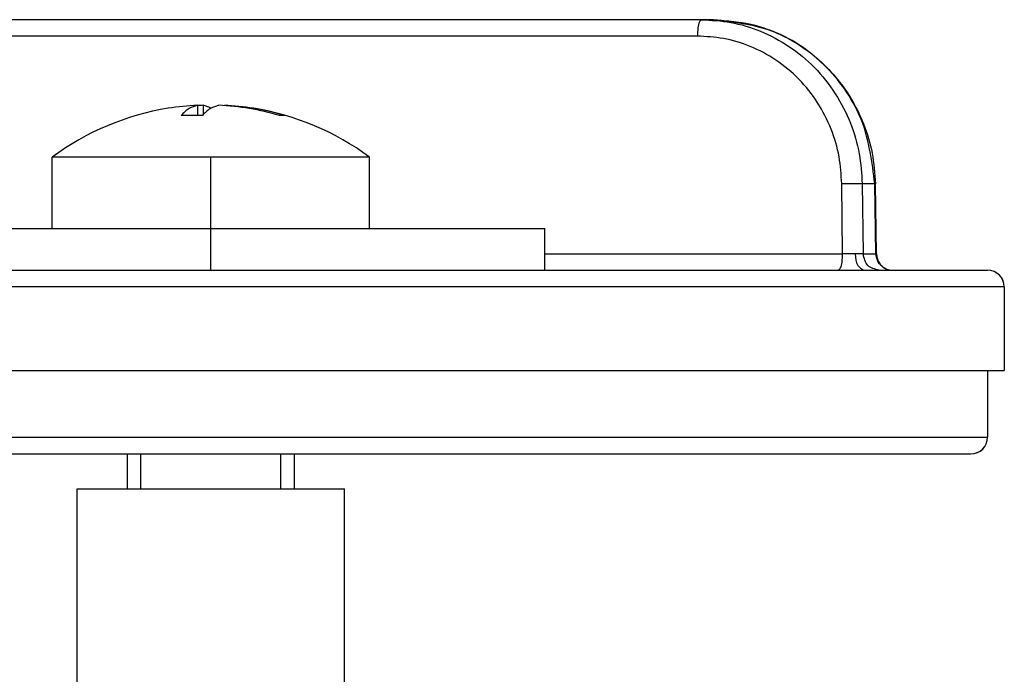
# Model space of a CAD drawing. Units: millimetres. Extents: x 298 to 1790, y -1477 to -296.
# Drawn here: x 1590 to 1619, y -802 to -783 of the extents above; entities that cross this region are included whole.
import ezdxf

# ---------------------------------------------------------------- set-up
doc = ezdxf.new("R2010")
doc.units = ezdxf.units.MM
doc.linetypes.add('DOT_CENTER', pattern=[14, 12, -1, 0, -1])
doc.layers.add('1', color=7, linetype='Continuous')

# ---------------------------------------------------------------- blocks, each defined once
blk = doc.blocks.new('Dübel-S8__54', base_point=(1591.713, -836.946))
at = {"color": 7, "linetype": 'Continuous'}
for p, q in [((1591.713, -811.014), (1591.713, -796.946)), ((1591.713, -796.946), (1594.678, -796.946)), ((1594.678, -796.946), (1599.577, -796.946)), ((1599.577, -796.946), (1599.713, -796.946)), ((1599.713, -810.241), (1599.713, -796.946))]:
    blk.add_line(p, q, dxfattribs=at)
blk = doc.blocks.new('Karosseriescheibe_A_5-3__55', base_point=(1585.713, -790.399))
at = {"color": 7, "linetype": 'Continuous'}
for p, q in [((1585.713, -790.399), (1585.713, -789.149)), ((1585.713, -789.149), (1588.478, -789.149)), ((1588.478, -789.149), (1590.963, -789.149)), ((1590.963, -789.149), (1593.125, -789.149)), ((1593.125, -789.149), (1593.213, -789.149)), ((1593.213, -789.149), (1598.213, -789.149)), ((1598.213, -789.149), (1600.301, -789.149)), ((1600.301, -789.149), (1600.463, -789.149)), ((1600.463, -789.149), (1605.372, -789.149)), ((1605.372, -789.149), (1605.713, -789.149)), ((1605.713, -790.399), (1605.713, -789.149)), ((1585.713, -790.399), (1585.811, -790.399)), ((1585.811, -790.399), (1586.452, -790.399)), ((1586.452, -790.399), (1588.991, -790.399)), ((1588.991, -790.399), (1590.168, -790.399)), ((1590.168, -790.399), (1590.374, -790.399)), ((1590.374, -790.399), (1591.66, -790.399)), ((1591.66, -790.399), (1591.969, -790.399)), ((1591.969, -790.399), (1593.125, -790.399)), ((1593.125, -790.399), (1593.819, -790.399)), ((1593.819, -790.399), (1594.436, -790.399)), ((1594.436, -790.399), (1594.584, -790.399)), ((1594.584, -790.399), (1596.384, -790.399)), ((1596.384, -790.399), (1596.489, -790.399)), ((1596.489, -790.399), (1597.702, -790.399)), ((1597.702, -790.399), (1598.892, -790.399)), ((1598.892, -790.399), (1599.91, -790.399)), ((1599.91, -790.399), (1600.58, -790.399)), ((1600.58, -790.399), (1600.685, -790.399)), ((1600.685, -790.399), (1605.372, -790.399)), ((1605.372, -790.399), (1605.713, -790.399))]:
    blk.add_line(p, q, dxfattribs=at)
blk = doc.blocks.new('Blechschraube_4-8x45_DIN7981__56', base_point=(1590.963, -796.946))
at = {"color": 7, "linetype": 'Continuous'}
for p, q in [((1595.309, -785.463), (1595.309, -785.472)), ((1595.309, -785.472), (1595.309, -785.765)), ((1595.48, -785.463), (1595.48, -785.746)), ((1596.117, -785.463), (1596.117, -785.472)), ((1590.963, -789.149), (1590.963, -787.012)), ((1600.301, -787.012), (1590.963, -787.012)), ((1600.463, -787.012), (1600.301, -787.012)), ((1600.463, -789.149), (1600.463, -787.012)), ((1590.963, -789.149), (1593.125, -789.149)), ((1593.125, -789.149), (1593.213, -789.149)), ((1593.213, -789.149), (1598.213, -789.149)), ((1598.213, -789.149), (1600.301, -789.149)), ((1600.301, -789.149), (1600.463, -789.149)), ((1593.213, -796.946), (1593.213, -795.899)), ((1598.213, -796.946), (1598.213, -795.899))]:
    blk.add_line(p, q, dxfattribs=at)
for centre, radius, start, end in [((1595.713, -793.449), 8, 99.1708, 126.4236), ((1595.628, -792.923), 7.466, 92.4508, 99.1721), ((1595.801, -792.938), 7.482, 92.4591, 93.7692), ((1595.626, -792.938), 7.482, 73.3584, 87.5409), ((1595.798, -792.923), 7.466, 80.8279, 87.5492), ((1595.793, -792.952), 7.496, 73.3644, 80.8257), ((1595.713, -793.449), 8, 53.5764, 80.8292), ((1595.14, -794.446), 8.682, 87.896, 92.104)]:
    blk.add_arc(centre, radius, start, end, dxfattribs=at)
for points, knots in [([(1595.309, -785.463), (1595.223, -785.49), (1595.034, -785.548), (1594.896, -785.691), (1594.821, -785.77)], [0, 0, 0, 0, 0.2647326, 0.5847793, 0.5847793, 0.5847793, 0.5847793]), ([(1595.947, -785.463), (1595.861, -785.49), (1595.672, -785.548), (1595.534, -785.691), (1595.458, -785.77)], [0, 0, 0, 0, 0.2647326, 0.5847793, 0.5847793, 0.5847793, 0.5847793]), ([(1595.713, -785.552), (1595.675, -785.531), (1595.602, -785.49), (1595.52, -785.472), (1595.48, -785.463)], [0, 0, 0, 0, 0.1295483, 0.2507769, 0.2507769, 0.2507769, 0.2507769]), ([(1597.939, -785.77), (1597.912, -785.767), (1597.855, -785.761), (1597.798, -785.767), (1597.768, -785.77)], [0, 0, 0, 0, 0.0814884, 0.171222, 0.171222, 0.171222, 0.171222])]:
    blk.add_open_spline(points, degree=3, knots=knots, dxfattribs=at)
at = {"layer": '1', "color": 2, "linetype": 'Continuous'}
for p, q in [((1593.613, -796.946), (1593.613, -795.899)), ((1597.813, -796.946), (1597.813, -795.899))]:
    blk.add_line(p, q, dxfattribs=at)
blk = doc.blocks.new('Schraubenset__57', base_point=(1585.713, -836.946))
for name, p in [('Blechschraube_4-8x45_DIN7981__56', (1590.963, -796.946)), ('Karosseriescheibe_A_5-3__55', (1585.713, -790.399)), ('Dübel-S8__54', (1591.713, -836.946))]:
    blk.add_blockref(name, p)
blk = doc.blocks.new('315058558__58', base_point=(1561, -795.899))
at = {"color": 7, "linetype": 'Continuous'}
for p, q in [((1588.991, -790.399), (1590.168, -790.399)), ((1590.168, -790.399), (1590.374, -790.399)), ((1590.374, -790.399), (1591.66, -790.399)), ((1591.66, -790.399), (1591.969, -790.399)), ((1591.969, -790.399), (1593.125, -790.399)), ((1593.125, -790.399), (1593.819, -790.399)), ((1593.819, -790.399), (1594.436, -790.399)), ((1594.436, -790.399), (1594.584, -790.399)), ((1594.584, -790.399), (1596.384, -790.399)), ((1596.384, -790.399), (1596.489, -790.399)), ((1596.489, -790.399), (1597.702, -790.399)), ((1597.702, -790.399), (1598.892, -790.399)), ((1598.892, -790.399), (1599.91, -790.399)), ((1599.91, -790.399), (1600.58, -790.399)), ((1600.58, -790.399), (1600.685, -790.399)), ((1600.685, -790.399), (1605.372, -790.399)), ((1605.372, -790.399), (1605.713, -790.399)), ((1605.713, -790.399), (1606.376, -790.399)), ((1606.376, -790.399), (1606.505, -790.399)), ((1606.505, -790.399), (1607.084, -790.399)), ((1607.084, -790.399), (1613.137, -790.399)), ((1613.137, -790.399), (1613.478, -790.399)), ((1589.354, -793.399), (1590.296, -793.399)), ((1590.296, -793.399), (1591.896, -793.399)), ((1591.896, -793.399), (1593.555, -793.399)), ((1593.555, -793.399), (1594.788, -793.399)), ((1594.788, -793.399), (1595.807, -793.399)), ((1595.807, -793.399), (1597.138, -793.399)), ((1597.138, -793.399), (1598.079, -793.399)), ((1598.079, -793.399), (1602.402, -793.399)), ((1602.402, -793.399), (1603.006, -793.399)), ((1603.006, -793.399), (1608.877, -793.399)), ((1608.877, -793.399), (1609.067, -793.399)), ((1609.067, -793.399), (1615.64, -793.399)), ((1615.64, -793.399), (1615.77, -793.399)), ((1615.77, -793.399), (1618.973, -793.399)), ((1618.973, -793.399), (1618.973, -795.399)), ((1618.973, -793.399), (1618.976, -793.399)), ((1618.976, -793.399), (1618.976, -795.399)), ((1584, -795.399), (1600.321, -795.399)), ((1600.321, -795.399), (1601.735, -795.399)), ((1601.735, -795.399), (1603.179, -795.399)), ((1603.179, -795.399), (1604.593, -795.399)), ((1604.593, -795.399), (1615.64, -795.399)), ((1615.64, -795.399), (1618.973, -795.399)), ((1618.973, -795.399), (1618.976, -795.399)), ((1589.643, -795.899), (1590.032, -795.899)), ((1590.032, -795.899), (1590.948, -795.899)), ((1590.948, -795.899), (1593.711, -795.899)), ((1593.711, -795.899), (1594.157, -795.899)), ((1594.157, -795.899), (1594.527, -795.899)), ((1594.527, -795.899), (1595, -795.899)), ((1595, -795.899), (1595.926, -795.899)), ((1595.926, -795.899), (1596.05, -795.899)), ((1596.05, -795.899), (1596.544, -795.899)), ((1596.544, -795.899), (1596.766, -795.899)), ((1596.766, -795.899), (1598.252, -795.899)), ((1598.252, -795.899), (1599.409, -795.899)), ((1599.409, -795.899), (1599.843, -795.899)), ((1599.843, -795.899), (1600.657, -795.899)), ((1600.657, -795.899), (1600.674, -795.899)), ((1600.674, -795.899), (1601.254, -795.899)), ((1601.254, -795.899), (1601.326, -795.899)), ((1601.326, -795.899), (1601.382, -795.899)), ((1601.382, -795.899), (1602.29, -795.899)), ((1602.29, -795.899), (1602.598, -795.899)), ((1602.598, -795.899), (1603.51, -795.899)), ((1603.51, -795.899), (1603.533, -795.899)), ((1603.533, -795.899), (1604.24, -795.899)), ((1604.24, -795.899), (1605.682, -795.899)), ((1605.682, -795.899), (1607.112, -795.899)), ((1607.112, -795.899), (1608.704, -795.899)), ((1608.704, -795.899), (1608.888, -795.899)), ((1608.888, -795.899), (1615.146, -795.899)), ((1615.146, -795.899), (1615.511, -795.899)), ((1615.511, -795.899), (1617.064, -795.899)), ((1617.064, -795.899), (1618.473, -795.899)), ((1618.473, -795.899), (1618.476, -795.899))]:
    blk.add_line(p, q, dxfattribs=at)
for centre in [(1618.473, -795.399), (1618.476, -795.399)]:
    blk.add_arc(centre, 0.5, 270, 0, dxfattribs=at)
blk = doc.blocks.new('301028557__59', base_point=(1560.5, -793.399))
at = {"color": 7, "linetype": 'Continuous'}
for p, q in [((1610.411, -782.899), (1587.878, -782.899)), ((1610.768, -782.899), (1610.411, -782.899)), ((1610.282, -783.391), (1588.378, -783.391)), ((1614.634, -789.908), (1614.608, -787.812)), ((1615.22, -787.812), (1615.246, -789.908)), ((1615.597, -787.812), (1615.22, -787.812)), ((1615.632, -789.908), (1615.597, -787.812)), ((1615.649, -789.908), (1615.614, -787.812)), ((1605.713, -789.908), (1614.634, -789.908)), ((1615.246, -789.908), (1615.632, -789.908)), ((1588.991, -790.399), (1590.168, -790.399)), ((1590.168, -790.399), (1590.374, -790.399)), ((1590.374, -790.399), (1591.66, -790.399)), ((1591.66, -790.399), (1591.969, -790.399)), ((1591.969, -790.399), (1593.125, -790.399)), ((1593.125, -790.399), (1593.819, -790.399)), ((1593.819, -790.399), (1594.436, -790.399)), ((1594.436, -790.399), (1594.584, -790.399)), ((1594.584, -790.399), (1596.384, -790.399)), ((1596.384, -790.399), (1596.489, -790.399)), ((1596.489, -790.399), (1597.702, -790.399)), ((1597.702, -790.399), (1598.892, -790.399)), ((1598.892, -790.399), (1599.91, -790.399)), ((1599.91, -790.399), (1600.58, -790.399)), ((1600.58, -790.399), (1600.685, -790.399)), ((1600.685, -790.399), (1605.372, -790.399)), ((1605.372, -790.399), (1605.713, -790.399)), ((1605.713, -790.399), (1606.376, -790.399)), ((1606.376, -790.399), (1606.505, -790.399)), ((1606.505, -790.399), (1607.084, -790.399)), ((1607.084, -790.399), (1613.137, -790.399)), ((1613.137, -790.399), (1613.478, -790.399)), ((1613.478, -790.399), (1614.504, -790.399)), ((1614.504, -790.399), (1615.263, -790.399)), ((1615.263, -790.399), (1615.729, -790.399)), ((1615.729, -790.399), (1616.108, -790.399)), ((1615.893, -790.339), (1615.878, -790.335)), ((1616.108, -790.399), (1618.973, -790.399)), ((1616.289, -790.899), (1576.068, -790.899)), ((1619.473, -790.899), (1616.289, -790.899)), ((1619.473, -790.899), (1619.473, -793.399)), ((1619.476, -790.899), (1619.473, -790.899)), ((1619.476, -790.899), (1619.476, -793.399)), ((1589.354, -793.399), (1590.296, -793.399)), ((1590.296, -793.399), (1591.896, -793.399)), ((1591.896, -793.399), (1593.555, -793.399)), ((1593.555, -793.399), (1594.788, -793.399)), ((1594.788, -793.399), (1595.807, -793.399)), ((1595.807, -793.399), (1597.138, -793.399)), ((1597.138, -793.399), (1598.079, -793.399)), ((1598.079, -793.399), (1602.402, -793.399)), ((1602.402, -793.399), (1603.006, -793.399)), ((1603.006, -793.399), (1608.877, -793.399)), ((1608.877, -793.399), (1609.067, -793.399)), ((1609.067, -793.399), (1615.64, -793.399)), ((1615.64, -793.399), (1615.77, -793.399)), ((1615.77, -793.399), (1618.973, -793.399)), ((1618.973, -793.399), (1618.976, -793.399)), ((1618.976, -793.399), (1619.473, -793.399)), ((1619.473, -793.399), (1619.476, -793.399))]:
    blk.add_line(p, q, dxfattribs=at)
for centre, start, end in [((1618.974, -790.899), 89.8434, 90.1566), ((1618.976, -790.899), 0, 90), ((1618.973, -790.899), 359.9996, 89.6863)]:
    blk.add_arc(centre, 0.5, start, end, dxfattribs=at)
for points, knots in [([(1610.411, -782.899), (1610.387, -782.92), (1610.317, -782.982), (1610.296, -783.168), (1610.287, -783.309), (1610.282, -783.391)], [0, 0, 0, 0, 0.092949, 0.2749284, 0.5240992, 0.5240992, 0.5240992, 0.5240992]), ([(1610.411, -782.899), (1610.703, -782.916), (1611.304, -782.949), (1612.196, -783.221), (1613.051, -783.675), (1613.817, -784.311), (1614.44, -785.095), (1614.888, -785.974), (1615.161, -786.891), (1615.201, -787.511), (1615.22, -787.812)], [0, 0, 0, 0, 0.874123, 1.800779, 2.769147, 3.763534, 4.764952, 5.752692, 6.706777, 7.611085, 7.611085, 7.611085, 7.611085]), ([(1615.597, -787.812), (1615.515, -787.167), (1615.354, -785.882), (1614.24, -784.262), (1612.654, -783.122), (1611.395, -782.974), (1610.768, -782.899)], [0, 0, 0, 0, 1.926645, 3.835431, 5.719322, 7.585564, 7.585564, 7.585564, 7.585564]), ([(1610.768, -782.899), (1611.176, -782.93), (1611.863, -782.98), (1612.858, -783.354), (1613.641, -783.833), (1614.294, -784.439), (1614.839, -785.132), (1615.267, -785.956), (1615.551, -786.894), (1615.593, -787.506), (1615.614, -787.812)], [0, 0, 0, 0, 1.220718, 2.052576, 3.164333, 3.950484, 4.71622, 5.798071, 6.715034, 7.633979, 7.633979, 7.633979, 7.633979]), ([(1614.608, -787.812), (1614.591, -787.541), (1614.555, -786.983), (1614.309, -786.158), (1613.907, -785.367), (1613.346, -784.661), (1612.658, -784.088), (1611.888, -783.68), (1611.085, -783.435), (1610.544, -783.405), (1610.282, -783.391)], [0, 0, 0, 0, 0.813841, 1.672414, 2.561217, 3.462295, 4.357045, 5.228413, 6.062301, 6.848978, 6.848978, 6.848978, 6.848978]), ([(1615.22, -787.812), (1615.191, -787.811), (1615.114, -787.808), (1614.975, -787.809), (1614.799, -787.809), (1614.673, -787.811), (1614.608, -787.812)], [0, 0, 0, 0, 0.0863488, 0.2330099, 0.4177058, 0.6123443, 0.6123443, 0.6123443, 0.6123443]), ([(1615.597, -787.812), (1615.6, -787.812), (1615.606, -787.813), (1615.611, -787.813), (1615.614, -787.812)], [0, 0, 0, 0, 0.00984714, 0.01705298, 0.01705298, 0.01705298, 0.01705298]), ([(1614.504, -790.399), (1614.528, -790.379), (1614.599, -790.317), (1614.62, -790.131), (1614.629, -789.99), (1614.634, -789.908)], [0, 0, 0, 0, 0.092949, 0.2749284, 0.5240992, 0.5240992, 0.5240992, 0.5240992]), ([(1615.013, -789.912), (1614.999, -789.912), (1614.969, -789.912), (1614.924, -789.912), (1614.877, -789.911), (1614.828, -789.911), (1614.779, -789.91), (1614.73, -789.91), (1614.681, -789.909), (1614.65, -789.908), (1614.634, -789.908)], [0, 0, 0, 0, 0.0428843, 0.088363, 0.1358617, 0.1847196, 0.2342248, 0.2836459, 0.332267, 0.3794248, 0.3794248, 0.3794248, 0.3794248]), ([(1615.246, -789.908), (1615.241, -789.908), (1615.23, -789.909), (1615.21, -789.91), (1615.187, -789.91), (1615.159, -789.911), (1615.127, -789.911), (1615.091, -789.912), (1615.053, -789.912), (1615.027, -789.912), (1615.013, -789.912)], [0, 0, 0, 0, 0.0147298, 0.0341175, 0.0580553, 0.0862885, 0.118435, 0.1539927, 0.1923735, 0.2329289, 0.2329289, 0.2329289, 0.2329289]), ([(1615.013, -789.912), (1615.018, -790.039), (1615.026, -790.248), (1615.197, -790.357), (1615.263, -790.399)], [0, 0, 0, 0, 0.3536129, 0.5787386, 0.5787386, 0.5787386, 0.5787386]), ([(1615.729, -790.399), (1615.6, -790.368), (1615.339, -790.304), (1615.277, -790.041), (1615.246, -789.908)], [0, 0, 0, 0, 0.3675925, 0.7442231, 0.7442231, 0.7442231, 0.7442231]), ([(1615.632, -789.908), (1615.635, -789.908), (1615.641, -789.909), (1615.647, -789.909), (1615.649, -789.908)], [0, 0, 0, 0, 0.00984714, 0.01705298, 0.01705298, 0.01705298, 0.01705298]), ([(1615.878, -790.335), (1615.809, -790.28), (1615.672, -790.17), (1615.645, -789.996), (1615.632, -789.908)], [0, 0, 0, 0, 0.2525632, 0.5089241, 0.5089241, 0.5089241, 0.5089241]), ([(1615.649, -789.908), (1615.65, -789.928), (1615.652, -789.972), (1615.665, -790.036), (1615.687, -790.101), (1615.715, -790.159), (1615.751, -790.213), (1615.791, -790.26), (1615.837, -790.303), (1615.873, -790.326), (1615.893, -790.339)], [0, 0, 0, 0, 0.0582216, 0.1315804, 0.1968324, 0.2616507, 0.3258885, 0.3895484, 0.445691, 0.5160524, 0.5160524, 0.5160524, 0.5160524]), ([(1616.001, -790.385), (1615.98, -790.379), (1615.937, -790.367), (1615.898, -790.346), (1615.878, -790.335)], [0, 0, 0, 0, 0.065786, 0.1334114, 0.1334114, 0.1334114, 0.1334114]), ([(1615.893, -790.339), (1615.912, -790.349), (1615.947, -790.368), (1615.985, -790.38), (1616.001, -790.385)], [0, 0, 0, 0, 0.0675466, 0.1181122, 0.1181122, 0.1181122, 0.1181122]), ([(1616.001, -790.385), (1616.017, -790.389), (1616.052, -790.397), (1616.088, -790.399), (1616.108, -790.399)], [0, 0, 0, 0, 0.0491523, 0.1082148, 0.1082148, 0.1082148, 0.1082148])]:
    blk.add_open_spline(points, degree=3, knots=knots, dxfattribs=at)
blk = doc.blocks.new('388888558__60', base_point=(1560.5, -795.899))
for name, p in [('301028557__59', (1560.5, -793.399)), ('315058558__58', (1561, -795.899))]:
    blk.add_blockref(name, p)
blk = doc.blocks.new('Niveauregulierung__62', base_point=(1560.457, -836.946))
for name, p in [('388888558__60', (1560.5, -795.899)), ('Schraubenset__57', (1585.713, -836.946))]:
    blk.add_blockref(name, p)
blk = doc.blocks.new('Dübel-S8__66', base_point=(1590.366, -836.946))
at = {"color": 7, "linetype": 'Continuous'}
for p, q in [((1591.713, -811.014), (1591.713, -796.946)), ((1591.713, -796.946), (1594.678, -796.946)), ((1594.678, -796.946), (1599.577, -796.946)), ((1599.577, -796.946), (1599.713, -796.946)), ((1599.713, -810.241), (1599.713, -796.946))]:
    blk.add_line(p, q, dxfattribs=at)
blk = doc.blocks.new('Karosseriescheibe_A_5-3__67', base_point=(1585.713, -790.399))
at = {"color": 7, "linetype": 'Continuous'}
for p, q in [((1588.478, -789.149), (1590.963, -789.149)), ((1590.963, -789.149), (1593.125, -789.149)), ((1593.125, -789.149), (1593.213, -789.149)), ((1593.213, -789.149), (1598.213, -789.149)), ((1598.213, -789.149), (1600.301, -789.149)), ((1600.301, -789.149), (1600.463, -789.149)), ((1600.463, -789.149), (1605.372, -789.149)), ((1605.372, -789.149), (1605.713, -789.149)), ((1605.713, -790.399), (1605.713, -789.149)), ((1585.713, -790.399), (1585.811, -790.399)), ((1585.811, -790.399), (1586.452, -790.399)), ((1586.452, -790.399), (1588.991, -790.399)), ((1588.991, -790.399), (1590.168, -790.399)), ((1590.168, -790.399), (1590.374, -790.399)), ((1590.374, -790.399), (1591.66, -790.399)), ((1591.66, -790.399), (1591.969, -790.399)), ((1591.969, -790.399), (1593.125, -790.399)), ((1593.125, -790.399), (1593.819, -790.399)), ((1593.819, -790.399), (1594.436, -790.399)), ((1594.436, -790.399), (1594.584, -790.399)), ((1594.584, -790.399), (1596.384, -790.399)), ((1596.384, -790.399), (1596.489, -790.399)), ((1596.489, -790.399), (1597.702, -790.399)), ((1597.702, -790.399), (1598.892, -790.399)), ((1598.892, -790.399), (1599.91, -790.399)), ((1599.91, -790.399), (1600.58, -790.399)), ((1600.58, -790.399), (1600.685, -790.399)), ((1600.685, -790.399), (1605.372, -790.399)), ((1605.372, -790.399), (1605.713, -790.399))]:
    blk.add_line(p, q, dxfattribs=at)
blk = doc.blocks.new('Blechschraube_4-8x45_DIN7981__68', base_point=(1590.963, -796.946))
at = {"color": 7, "linetype": 'Continuous'}
for p, q in [((1595.309, -785.463), (1595.309, -785.472)), ((1595.309, -785.472), (1595.309, -785.765)), ((1595.48, -785.463), (1595.48, -785.746)), ((1596.117, -785.463), (1596.117, -785.472)), ((1590.963, -789.149), (1590.963, -787.012)), ((1600.301, -787.012), (1590.963, -787.012)), ((1600.463, -787.012), (1600.301, -787.012)), ((1600.463, -789.149), (1600.463, -787.012)), ((1590.963, -789.149), (1593.125, -789.149)), ((1593.125, -789.149), (1593.213, -789.149)), ((1593.213, -789.149), (1598.213, -789.149)), ((1598.213, -789.149), (1600.301, -789.149)), ((1600.301, -789.149), (1600.463, -789.149)), ((1593.213, -796.946), (1593.213, -795.899)), ((1598.213, -796.946), (1598.213, -795.899))]:
    blk.add_line(p, q, dxfattribs=at)
for centre, radius, start, end in [((1595.713, -793.449), 8, 99.1708, 126.4236), ((1595.628, -792.923), 7.466, 92.4508, 99.1721), ((1595.801, -792.938), 7.482, 92.4591, 93.7692), ((1595.626, -792.938), 7.482, 73.3584, 87.5409), ((1595.798, -792.923), 7.466, 80.8279, 87.5492), ((1595.793, -792.952), 7.496, 73.3644, 80.8257), ((1595.713, -793.449), 8, 53.5764, 80.8292), ((1595.14, -794.446), 8.682, 87.896, 92.104)]:
    blk.add_arc(centre, radius, start, end, dxfattribs=at)
for points, knots in [([(1595.309, -785.463), (1595.223, -785.49), (1595.034, -785.548), (1594.896, -785.691), (1594.821, -785.77)], [0, 0, 0, 0, 0.2647326, 0.5847793, 0.5847793, 0.5847793, 0.5847793]), ([(1595.947, -785.463), (1595.861, -785.49), (1595.672, -785.548), (1595.534, -785.691), (1595.458, -785.77)], [0, 0, 0, 0, 0.2647326, 0.5847793, 0.5847793, 0.5847793, 0.5847793]), ([(1595.713, -785.552), (1595.675, -785.531), (1595.602, -785.49), (1595.52, -785.472), (1595.48, -785.463)], [0, 0, 0, 0, 0.1295483, 0.2507769, 0.2507769, 0.2507769, 0.2507769]), ([(1597.939, -785.77), (1597.912, -785.767), (1597.855, -785.761), (1597.798, -785.767), (1597.768, -785.77)], [0, 0, 0, 0, 0.0814884, 0.171222, 0.171222, 0.171222, 0.171222])]:
    blk.add_open_spline(points, degree=3, knots=knots, dxfattribs=at)
at = {"layer": '1', "color": 2, "linetype": 'DOT_CENTER'}
blk.add_line((1595.713, -790.399), (1595.713, -787.012), dxfattribs=at)
blk = doc.blocks.new('Schraubenset__69', base_point=(1585.713, -836.946))
for name, p in [('Blechschraube_4-8x45_DIN7981__68', (1590.963, -796.946)), ('Karosseriescheibe_A_5-3__67', (1585.713, -790.399)), ('Dübel-S8__66', (1590.366, -836.946))]:
    blk.add_blockref(name, p)
blk = doc.blocks.new('315058558__70', base_point=(1561, -795.899))
at = {"color": 7, "linetype": 'Continuous'}
for p, q in [((1588.991, -790.399), (1590.168, -790.399)), ((1590.168, -790.399), (1590.374, -790.399)), ((1590.374, -790.399), (1591.66, -790.399)), ((1591.66, -790.399), (1591.969, -790.399)), ((1591.969, -790.399), (1593.125, -790.399)), ((1593.125, -790.399), (1593.819, -790.399)), ((1593.819, -790.399), (1594.436, -790.399)), ((1594.436, -790.399), (1594.584, -790.399)), ((1594.584, -790.399), (1596.384, -790.399)), ((1596.384, -790.399), (1596.489, -790.399)), ((1596.489, -790.399), (1597.702, -790.399)), ((1597.702, -790.399), (1598.892, -790.399)), ((1598.892, -790.399), (1599.91, -790.399)), ((1599.91, -790.399), (1600.58, -790.399)), ((1600.58, -790.399), (1600.685, -790.399)), ((1600.685, -790.399), (1605.372, -790.399)), ((1605.372, -790.399), (1605.713, -790.399)), ((1605.713, -790.399), (1606.376, -790.399)), ((1606.376, -790.399), (1606.505, -790.399)), ((1606.505, -790.399), (1607.084, -790.399)), ((1607.084, -790.399), (1613.137, -790.399)), ((1613.137, -790.399), (1613.478, -790.399)), ((1589.354, -793.399), (1590.296, -793.399)), ((1590.296, -793.399), (1591.896, -793.399)), ((1591.896, -793.399), (1593.555, -793.399)), ((1593.555, -793.399), (1594.788, -793.399)), ((1594.788, -793.399), (1595.807, -793.399)), ((1595.807, -793.399), (1597.138, -793.399)), ((1597.138, -793.399), (1598.079, -793.399)), ((1598.079, -793.399), (1602.402, -793.399)), ((1602.402, -793.399), (1603.006, -793.399)), ((1603.006, -793.399), (1608.877, -793.399)), ((1608.877, -793.399), (1609.067, -793.399)), ((1609.067, -793.399), (1615.64, -793.399)), ((1615.64, -793.399), (1615.77, -793.399)), ((1615.77, -793.399), (1618.973, -793.399)), ((1618.973, -793.399), (1618.976, -793.399)), ((1618.976, -793.399), (1618.976, -795.399)), ((1584, -795.399), (1600.321, -795.399)), ((1600.321, -795.399), (1601.735, -795.399)), ((1601.735, -795.399), (1603.179, -795.399)), ((1603.179, -795.399), (1604.593, -795.399)), ((1604.593, -795.399), (1615.64, -795.399)), ((1615.64, -795.399), (1618.973, -795.399)), ((1618.973, -795.399), (1618.976, -795.399)), ((1589.643, -795.899), (1590.032, -795.899)), ((1590.032, -795.899), (1590.948, -795.899)), ((1590.948, -795.899), (1593.711, -795.899)), ((1593.711, -795.899), (1594.157, -795.899)), ((1594.157, -795.899), (1594.527, -795.899)), ((1594.527, -795.899), (1595, -795.899)), ((1595, -795.899), (1595.926, -795.899)), ((1595.926, -795.899), (1596.05, -795.899)), ((1596.05, -795.899), (1596.544, -795.899)), ((1596.544, -795.899), (1596.766, -795.899)), ((1596.766, -795.899), (1598.252, -795.899)), ((1598.252, -795.899), (1599.409, -795.899)), ((1599.409, -795.899), (1599.843, -795.899)), ((1599.843, -795.899), (1600.657, -795.899)), ((1600.657, -795.899), (1600.674, -795.899)), ((1600.674, -795.899), (1601.254, -795.899)), ((1601.254, -795.899), (1601.326, -795.899)), ((1601.326, -795.899), (1601.382, -795.899)), ((1601.382, -795.899), (1602.29, -795.899)), ((1602.29, -795.899), (1602.598, -795.899)), ((1602.598, -795.899), (1603.51, -795.899)), ((1603.51, -795.899), (1603.533, -795.899)), ((1603.533, -795.899), (1604.24, -795.899)), ((1604.24, -795.899), (1605.682, -795.899)), ((1605.682, -795.899), (1607.112, -795.899)), ((1607.112, -795.899), (1608.704, -795.899)), ((1608.704, -795.899), (1608.888, -795.899)), ((1608.888, -795.899), (1615.146, -795.899)), ((1615.146, -795.899), (1615.511, -795.899)), ((1615.511, -795.899), (1617.064, -795.899)), ((1617.064, -795.899), (1618.473, -795.899)), ((1618.473, -795.899), (1618.476, -795.899))]:
    blk.add_line(p, q, dxfattribs=at)
blk.add_arc((1618.476, -795.399), 0.5, 270, 0, dxfattribs=at)
blk = doc.blocks.new('301028557__71', base_point=(1560.5, -793.399))
at = {"color": 7, "linetype": 'Continuous'}
for p, q in [((1610.411, -782.899), (1587.878, -782.899)), ((1610.768, -782.899), (1610.411, -782.899)), ((1615.649, -789.908), (1615.614, -787.812)), ((1616.108, -790.399), (1618.973, -790.399)), ((1618.973, -790.399), (1618.976, -790.399)), ((1619.473, -790.899), (1616.289, -790.899)), ((1619.476, -790.899), (1619.473, -790.899)), ((1619.476, -790.899), (1619.476, -793.399)), ((1589.354, -793.399), (1590.296, -793.399)), ((1590.296, -793.399), (1591.896, -793.399)), ((1591.896, -793.399), (1593.555, -793.399)), ((1593.555, -793.399), (1594.788, -793.399)), ((1594.788, -793.399), (1595.807, -793.399)), ((1595.807, -793.399), (1597.138, -793.399)), ((1597.138, -793.399), (1598.079, -793.399)), ((1598.079, -793.399), (1602.402, -793.399)), ((1602.402, -793.399), (1603.006, -793.399)), ((1603.006, -793.399), (1608.877, -793.399)), ((1608.877, -793.399), (1609.067, -793.399)), ((1609.067, -793.399), (1615.64, -793.399)), ((1615.64, -793.399), (1615.77, -793.399)), ((1615.77, -793.399), (1618.973, -793.399)), ((1618.973, -793.399), (1618.976, -793.399)), ((1618.976, -793.399), (1619.473, -793.399)), ((1619.473, -793.399), (1619.476, -793.399))]:
    blk.add_line(p, q, dxfattribs=at)
blk.add_arc((1618.976, -790.899), 0.5, 0, 90, dxfattribs=at)
for points, knots in [([(1610.768, -782.899), (1611.176, -782.93), (1611.863, -782.98), (1612.858, -783.354), (1613.641, -783.833), (1614.294, -784.439), (1614.839, -785.132), (1615.267, -785.956), (1615.551, -786.894), (1615.593, -787.506), (1615.614, -787.812)], [0, 0, 0, 0, 1.220718, 2.052576, 3.164333, 3.950484, 4.71622, 5.798071, 6.715034, 7.633979, 7.633979, 7.633979, 7.633979]), ([(1615.597, -787.812), (1615.6, -787.812), (1615.606, -787.813), (1615.611, -787.813), (1615.614, -787.812)], [0, 0, 0, 0, 0.00984714, 0.01705298, 0.01705298, 0.01705298, 0.01705298]), ([(1615.632, -789.908), (1615.635, -789.908), (1615.641, -789.909), (1615.647, -789.909), (1615.649, -789.908)], [0, 0, 0, 0, 0.00984714, 0.01705298, 0.01705298, 0.01705298, 0.01705298]), ([(1615.649, -789.908), (1615.65, -789.928), (1615.652, -789.972), (1615.665, -790.036), (1615.687, -790.101), (1615.715, -790.159), (1615.751, -790.213), (1615.791, -790.26), (1615.837, -790.303), (1615.873, -790.326), (1615.893, -790.339)], [0, 0, 0, 0, 0.0582216, 0.1315804, 0.1968324, 0.2616507, 0.3258885, 0.3895484, 0.445691, 0.5160524, 0.5160524, 0.5160524, 0.5160524]), ([(1615.893, -790.339), (1615.912, -790.349), (1615.947, -790.368), (1615.985, -790.38), (1616.001, -790.385)], [0, 0, 0, 0, 0.0675466, 0.1181122, 0.1181122, 0.1181122, 0.1181122]), ([(1616.001, -790.385), (1616.017, -790.389), (1616.052, -790.397), (1616.088, -790.399), (1616.108, -790.399)], [0, 0, 0, 0, 0.0491523, 0.1082148, 0.1082148, 0.1082148, 0.1082148])]:
    blk.add_open_spline(points, degree=3, knots=knots, dxfattribs=at)
blk = doc.blocks.new('388888558__72', base_point=(1560.5, -795.899))
for name, p in [('301028557__71', (1560.5, -793.399)), ('315058558__70', (1561, -795.899))]:
    blk.add_blockref(name, p)
blk = doc.blocks.new('Niveauregulierung_2__75', base_point=(1560.5, -836.946))
for name, p in [('388888558__72', (1560.5, -795.899)), ('Schraubenset__69', (1585.713, -836.946))]:
    blk.add_blockref(name, p)
blk = doc.blocks.new('HL53K-WEB-Zeichnung__120', base_point=(1346.5, -836.946))
for name, p in [('Niveauregulierung__62', (1560.457, -836.946)), ('Niveauregulierung_2__75', (1560.5, -836.946))]:
    blk.add_blockref(name, p)
blk = doc.blocks.new('SA_Links1', base_point=(1500.5, -546.099))
blk.add_blockref('HL53K-WEB-Zeichnung__120', (1346.5, -836.946))

msp = doc.modelspace()

# ---------------------------------------------------------------- block references
msp.add_blockref('SA_Links1', (1500.5, -546.099))

doc.saveas('drawing.dxf')
